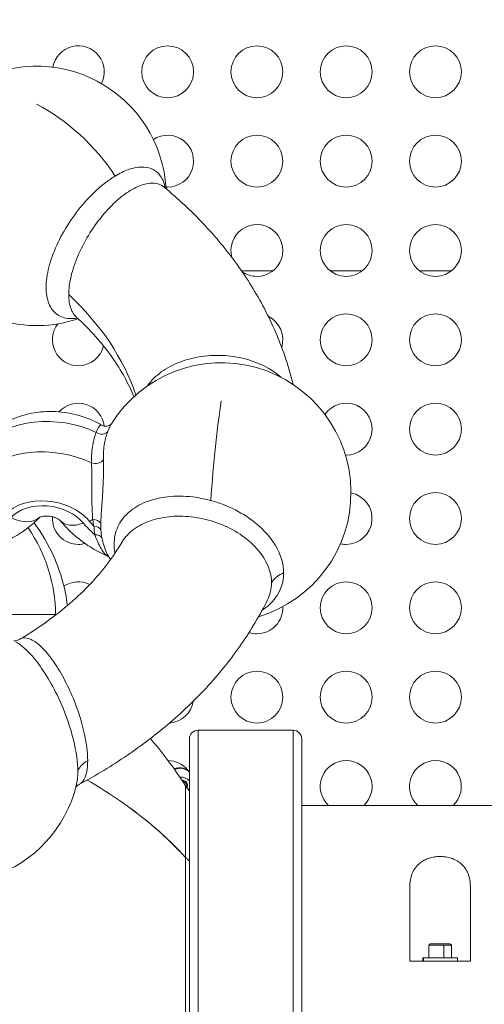
# Model space of a CAD drawing. Units: millimetres. Extents: x -81 to 12457, y 5791 to 21500.
# Drawn here: x 9582 to 9851, y 12479 to 13049 of the extents above; entities that cross this region are included whole.
import ezdxf

# ---------------------------------------------------------------- set-up
doc = ezdxf.new("R2010")
doc.units = ezdxf.units.MM
doc.styles.get("Standard").update_dxf_attribs({"font": 'arial.ttf'})
doc.dimstyles.new('ISO-25', dxfattribs={"dimtxt": 2.5, "dimasz": 2.5, "dimexe": 1.25, "dimexo": 0.625, "dimtad": 1, "dimtxsty": 'Standard', "dimcen": 2.5, "dimadec": 0, "dimazin": 0, "dimtfac": 1, "dimtmove": 0, "dimatfit": 3, "dimfxl": 1, "dimarcsym": 0})

# ---------------------------------------------------------------- blocks, each defined once
blk = doc.blocks.new('*D3')
at = {"color": 0, "linetype": 'ByBlock', "lineweight": -2, "ltscale": 6, "transparency": 16777216}
for p, q in [((556.05, 21106.66), (556.05, 21227.91)), ((12456.79, 21106.66), (12456.79, 21227.91))]:
    blk.add_line(p, q, dxfattribs=at)
at = {"color": 0, "lineweight": -2, "ltscale": 6, "transparency": 16777216}
blk.add_line((656.05, 21226.66), (12356.79, 21226.66), dxfattribs=at)
at = {"color": 0, "ltscale": 6, "transparency": 16777216}
for points in [[(656.05, 21243.32), (656.05, 21209.99), (556.05, 21226.66)], [(12356.79, 21243.32), (12356.79, 21209.99), (12456.79, 21226.66)]]:
    blk.add_solid(points, dxfattribs=at)
at = {"layer": 'Defpoints', "color": 0, "ltscale": 6, "transparency": 16777216}
for p in [(12456.79, 21226.66), (12456.79, 13431.3), (556.05, 11506.42)]:
    blk.add_point(p, dxfattribs=at)
at = {"color": 0, "ltscale": 6, "transparency": 16777216, "insert": (6506.42, 21368.77), "char_height": 200, "attachment_point": 5}
blk.add_mtext('1190', dxfattribs=at)

msp = doc.modelspace()

# ---------------------------------------------------------------- linework, layer by layer
at = {"color": 0, "linetype": 'Continuous', "lineweight": 0}
for p, q in [((9613.051, 12903.482), (9613.051, 12903.482)), ((9710.739, 12903.482), (9729.073, 12903.482)), ((9761.951, 12903.482), (9780.714, 12903.482)), ((9813.593, 12903.482), (9832.356, 12903.482)), ((9603.162, 12704.712), (9546.293, 12704.712)), ((9546.293, 12704.712), (9603.162, 12704.712)), ((9685.662, 12637.834), (9685.662, 12469.445)), ((9740.662, 12637.834), (9685.662, 12637.834)), ((9740.662, 12469.445), (9740.662, 12637.834)), ((9680.662, 12469.296), (9680.662, 12632.834)), ((9745.662, 12632.834), (9745.662, 12469.296)), ((9679.147, 12605.872), (9679.147, 12604.691)), ((9905.662, 12594.296), (9745.662, 12594.296)), ((9808.162, 12547.487), (9808.162, 12504.296)), ((9843.162, 12504.296), (9843.162, 12547.487)), ((9827.903, 12513.496), (9819.162, 12513.496)), ((9819.162, 12513.496), (9819.162, 12506.296)), ((9819.962, 12514.296), (9831.362, 12514.296)), ((9832.162, 12513.496), (9827.903, 12513.496)), ((9827.903, 12506.296), (9827.903, 12513.496)), ((9832.162, 12513.496), (9832.162, 12506.296)), ((9816.041, 12506.296), (9815.662, 12506.296)), ((9815.662, 12506.296), (9815.662, 12504.296)), ((9816.041, 12504.296), (9816.041, 12506.296)), ((9835.662, 12506.296), (9816.041, 12506.296)), ((9835.662, 12506.296), (9835.662, 12504.296)), ((9843.162, 12504.296), (9808.162, 12504.296))]:
    msp.add_line(p, q, dxfattribs=at)
for centre in [(9668.05, 13018.474), (9719.691, 13018.474), (9771.333, 13018.474), (9822.974, 13018.474), (9719.691, 12966.83), (9771.333, 12966.83), (9822.974, 12966.83), (9771.333, 12915.186), (9822.974, 12915.186), (9771.333, 12863.542), (9822.974, 12863.542), (9822.974, 12811.898), (9822.974, 12760.254), (9771.333, 12708.61), (9822.974, 12708.61), (9719.691, 12656.966), (9771.333, 12656.966), (9822.974, 12656.966)]:
    msp.add_circle(centre, 15, dxfattribs=at)
for centre, radius, start, end in [((9616.408, 13018.474), 15, 333.07072, 169.7141), ((9592.257, 12946.743), 75, 3.15466, 121.04772), ((9668.05, 12966.83), 15, 270, 123.38488), ((9668.05, 12966.83), 15, 238.1405, 238.14724), ((9668.05, 12966.83), 15, 264.39183, 264.39983), ((9668.05, 12966.83), 15, 266.30278, 270), ((9616.408, 12915.186), 15, 118.04173, 118.04721), ((9719.691, 12915.186), 15, 270, 196.07821), ((9719.691, 12915.186), 15, 235.47305, 270), ((9592.257, 12946.743), 75, 253.25028, 288.71319), ((9719.691, 12863.542), 15, 343.01055, 63.70031), ((9616.408, 12863.542), 15, 142.07608, 270), ((9616.408, 12863.542), 15, 270, 346.23686), ((9719.691, 12863.542), 15, 222.3329, 222.33768), ((9699.101, 12775.265), 75, 286.69716, 147.9813), ((9668.05, 12863.542), 15, 280.82875, 280.83351), ((9616.408, 12811.898), 15, 6.85555, 138.31356), ((9771.333, 12811.898), 15, 270, 145.39385), ((9771.333, 12811.898), 15, 268.39113, 270), ((9771.333, 12760.254), 15, 270, 79.36648), ((9668.05, 12760.254), 15, 138.02249, 138.02662), ((9616.408, 12760.254), 15, 176.24276, 270), ((9719.691, 12760.254), 15, 207.79314, 207.79842), ((9616.408, 12760.254), 15, 270, 285.21204), ((9771.333, 12760.254), 15, 257.15408, 270), ((9699.101, 12775.265), 75, 208.84712, 211.22136), ((9616.408, 12708.61), 15, 63.88278, 123.77293), ((9719.691, 12708.611), 15, 56.02097, 56.0237), ((9719.691, 12708.61), 15, 270, 2.40609), ((9719.691, 12708.61), 15, 252.39345, 270), ((9668.05, 12656.966), 15, 274.33795, 350.84754), ((9685.662, 12632.834), 5, 90, 180), ((9740.662, 12632.834), 5, 0, 90), ((9668.05, 12605.322), 15, 38.2555, 89.19026), ((9771.333, 12605.322), 15, 312.68572, 227.31428), ((9822.974, 12605.322), 15, 312.68572, 227.31428), ((9542.506, 12624.098), 75, 232.50919, 345.82463), ((9819.962, 12513.496), 0.8, 90, 180), ((9831.362, 12513.496), 0.8, 0, 90)]:
    msp.add_arc(centre, radius, start, end, dxfattribs=at)
at = {"color": 0, "linetype": 'Continuous', "lineweight": 0, "extrusion": (0, 0, -1)}
for centre, major_axis, ratio, start_param, end_param in [((9592.257, 12946.743), (52.09, -53.96), 0.5704425, -2.1045153, -1.2544821), ((9616.407, 12915.186), (-14.783, -2.534), 0.0000029, 0, 0.0000114), ((9435.662, 12795.576), (220, 0), 0.7071068, -0.6497807, -0.2341082), ((9616.407, 12863.547), (-2.592, 14.769), 0.0000026, 0, 0.0000104), ((9668.046, 12863.547), (8.508, -12.36), 0.0000023, 0, 0.0000093), ((9603.277, 12781.674), (48.126, -7.421), 0.7029407, -2.6993464, -1.1738266), ((9629.099, 12812.913), (4.664, -1.801), 0.7373413, 0.1686647, 1.8121574), ((9600.567, 12764.101), (48.126, -7.421), 0.7029407, -2.6993464, -1.1738266), ((9616.408, 12811.898), (7.835, -12.791), 0.0000078, 0, 0.0000311), ((9668.056, 12760.264), (7.648, 12.89), 0.0000013, 0, 0.0000053), ((9598.399, 12750.042), (28.36, -4.373), 0.7029407, -2.6993464, -0.6581854), ((9598.399, 12750.042), (24.407, -3.763), 0.7029407, -2.6993464, -0.6581854), ((9719.684, 12760.257), (-13.896, 5.63), 0.0000013, 0, 0.0000052), ((9621.493, 12771.618), (-15.552, -12.575), 0.5626711, -1.0165872, -0.0000373), ((9624.883, 12772.835), (-15.552, -12.575), 0.5626711, -1.1379646, -1.0165872), ((9624.758, 12756.313), (5, -0.068), 0.6609252, -1.5748241, -0.3872042), ((9624.845, 12752.273), (4.992, 0.286), 0.7033813, -1.4218323, -0.3389111), ((9435.662, 12704.712), (167.5, 0), 0.7071068, -0.4376916, 0), ((9625.464, 12747.345), (4.909, 0.951), 0.6896663, -1.3283015, -0.2453803), ((9695.29, 12750.552), (-65.476, 10.096), 0.7029407, -0.2469764, -0.1488721), ((9435.662, 12704.712), (167.5, 0), 0.7071068, 0, 0.0034076), ((9603.162, 12699.409), (7.5, 0), 0.7071068, -1.5707963, -1.503111), ((9434.937, 12794.575), (158.646, -107.307), 0.0000003, 0.0000001, 0.0000013), ((9435.77, 12794.99), (151.74, -111.981), 0.0000005, 0.0000002, 0.0000025), ((9435.656, 12704.714), (160.847, -33.065), 0.0000008, 0.0000002, 0.0000046), ((9435.589, 12688.812), (172.493, -21.181), 0.0000002, 0, 0.0000012), ((9435.662, 12688.803), (175, 0), 0.7071068, 0.2608273, 0.2608571), ((9675.147, 12611.246), (6.5, 0), 0.7071068, -2.0834488, -0.557518), ((9675.147, 12605.872), (4, 0), 0.7071068, -1.1970302, 0), ((9675.147, 12565.779), (5.8, 0), 0.7071068, -0.9624655, -0.9616947), ((9675.147, 12564.012), (5.8, 0), 0.7071068, -0.9624642, -0.9616947), ((9680.662, 12531.455), (5, 0), 0.7071068, -2.0271018, -2.0258053), ((9680.662, 12531.455), (-5, 0), 0.7071068, -1.1157873, -1.1144732)]:
    msp.add_ellipse(centre, major_axis=major_axis, ratio=ratio, start_param=start_param, end_param=end_param, dxfattribs=at)
at = {"color": 0, "linetype": 'Continuous', "lineweight": 0}
for centre, major_axis, ratio, start_param, end_param in [((9699.101, 12775.265), (-5.765, -74.778), 0.0766441, -2.35324, -1.5032038), ((9626.389, 12795.34), (4.996, 0.193), 0.6511804, -2.0978297, -0.454337), ((9579.64, 12774.845), (14.691, -13.571), 0.6428211, -1.162145, -0.0349196), ((9663.939, 12773.585), (52.033, -8.023), 0.7029407, -2.4834072, -2.2735291), ((9663.939, 12773.585), (48.08, -7.414), 0.7029407, -2.4834072, -2.3854056), ((9695.578, 12752.419), (-69.841, 10.769), 0.7029407, 0.1488721, 0.2469764), ((9603.162, 12699.409), (-7.5, 0), 0.7071068, -1.6384817, -1.5707963), ((9435.651, 12699.411), (170.418, -28.168), 0.0000007, -0.0000001, 0.0000036), ((9435.662, 12699.409), (175.001, 0), 0.7071068, -0.309592, -0.3095788), ((9675.147, 12606.155), (-6.5, 0), 0.7071068, -2.5840747, -1.5625555), ((9675.147, 12606.155), (4.4, 0), 0.7071068, -0.4296997, 1.3399941), ((9675.147, 12606.155), (6.5, 0), 0.7071068, -0.6746725, -0.557518), ((9675.147, 12570.8), (-8, 0), 0.7071068, -1.9985137, -1.9980031), ((9675.147, 12569.668), (-8, 0), 0.7071068, -1.9985137, -1.9980046), ((9675.147, 12564.012), (-4, 0), 0.7071068, -2.5491383, -2.5475026), ((9680.662, 12531.455), (5, 0), 0.7071068, -2.0271195, -2.0258053)]:
    msp.add_ellipse(centre, major_axis=major_axis, ratio=ratio, start_param=start_param, end_param=end_param, dxfattribs=at)
for points, knots in [([(9666.727, 12951.219), (9666.181, 12954.027), (9663.623, 12960.326), (9656.102, 12964.272), (9646.265, 12962.634), (9640.341, 12959.779), (9637.715, 12958.198)], [0.7326131, 0.7326131, 0.7326131, 0.7326131, 1.9103062, 3.8206124, 5.0941498, 6.0767564, 6.0767564, 6.0767564, 6.0767564]), ([(9637.714, 12958.198), (9636.937, 12957.73), (9636.155, 12957.232), (9635.37, 12956.706), (9633.654, 12955.553), (9631.926, 12954.264), (9630.206, 12952.853), (9628.485, 12951.441), (9626.772, 12949.908), (9625.086, 12948.269), (9621.713, 12944.991), (9618.444, 12941.289), (9615.426, 12937.321), (9612.408, 12933.352), (9609.639, 12929.118), (9607.248, 12924.799), (9604.858, 12920.481), (9602.844, 12916.079), (9601.308, 12911.787), (9599.771, 12907.495), (9598.71, 12903.314), (9598.18, 12899.432), (9597.65, 12895.55), (9597.65, 12891.969), (9598.18, 12888.851), (9598.711, 12885.733), (9599.771, 12883.079), (9601.308, 12881.008), (9602.845, 12878.937), (9604.857, 12877.449), (9607.248, 12876.609), (9609.639, 12875.769), (9612.407, 12875.576), (9615.425, 12876.036), (9615.578, 12876.06), (9615.732, 12876.085), (9615.887, 12876.111)], [6.0767699, 6.0767699, 6.0767699, 6.0767699, 6.3676873, 6.3676873, 6.3676873, 7.004456, 7.004456, 7.004456, 7.6412247, 7.6412247, 7.6412247, 8.9147622, 8.9147622, 8.9147622, 10.1882996, 10.1882996, 10.1882996, 11.4618371, 11.4618371, 11.4618371, 12.7353745, 12.7353745, 12.7353745, 14.008912, 14.008912, 14.008912, 15.2824494, 15.2824494, 15.2824494, 16.5559869, 16.5559869, 16.5559869, 17.8295243, 17.8295243, 17.8295243, 17.8940979, 17.8940979, 17.8940979, 17.8940979]), ([(9610.831, 12889.694), (9610.831, 12891.287), (9611.169, 12896.343), (9613.428, 12905.87), (9618.588, 12918.009), (9625.71, 12929.761), (9632.744, 12938.374), (9638.661, 12944.11), (9644.641, 12948.962), (9651.985, 12953.147), (9660.047, 12954.771), (9664.28, 12953.243), (9666.042, 12951.788)], [13.3721065, 13.3721065, 13.3721065, 13.3721065, 14.008912, 15.2824494, 16.5559869, 17.8295243, 19.1030618, 19.7398305, 20.3765992, 21.6501367, 22.9236741, 24.3027081, 24.3027081, 24.3027081, 24.3027081]), ([(9666.001, 12951.828), (9666.001, 12951.828), (9666.009, 12951.819), (9666.025, 12951.804), (9666.027, 12951.802), (9666.029, 12951.8)], [26.7271601, 26.7271601, 26.7271601, 26.7271601, 29.3213571, 29.3213571, 29.7074871, 29.7074871, 29.7074871, 29.7074871]), ([(9740.612, 12837.73), (9739.263, 12843.31), (9737.649, 12848.835), (9732.583, 12863.619), (9728.641, 12872.733), (9719.399, 12890.374), (9714.1, 12898.901), (9702.289, 12915.266), (9695.778, 12923.105), (9681.682, 12938.026), (9674.098, 12945.108), (9666.042, 12951.788)], [5.56340019, 5.56340019, 5.56340019, 5.56340019, 5.63177497, 5.63177497, 5.74885092, 5.74885092, 5.86592688, 5.86592688, 5.98300284, 5.98300284, 6.10007879, 6.10007879, 6.10007879, 6.10007879]), ([(9615.24, 12876.709), (9614.731, 12877.177), (9614.262, 12877.703), (9613.837, 12878.286), (9612.525, 12880.084), (9611.621, 12882.426), (9611.169, 12885.208), (9610.944, 12886.599), (9610.831, 12888.101), (9610.831, 12889.694)], [11.0485745, 11.0485745, 11.0485745, 11.0485745, 11.4618371, 11.4618371, 11.4618371, 12.7353745, 12.7353745, 12.7353745, 13.3721065, 13.3721065, 13.3721065, 13.3721065]), ([(9648.551, 12830.669), (9647.044, 12834.344), (9645.288, 12838.025), (9641.088, 12845.681), (9638.599, 12849.656), (9632.996, 12857.547), (9629.881, 12861.464), (9623.026, 12869.186), (9619.286, 12872.99), (9615.239, 12876.709)], [5.67615115, 5.67615115, 5.67615115, 5.67615115, 5.76411971, 5.76411971, 5.85937258, 5.85937258, 5.95462544, 5.95462544, 6.04987831, 6.04987831, 6.04987831, 6.04987831]), ([(9733.529, 12841.896), (9731.374, 12843.828), (9725.684, 12847.91), (9714.697, 12852.498), (9703.527, 12854.452), (9694.435, 12854.595), (9685.439, 12853.8), (9674.744, 12851.064), (9663.91, 12845.268), (9658.607, 12839.989), (9656.575, 12837.081), (9656.523, 12837.008)], [2.850609, 2.850609, 2.850609, 2.850609, 3.8206124, 5.0941498, 6.3676873, 7.004456, 7.6412247, 8.9147622, 10.1882996, 11.4618371, 11.4949263, 11.4949263, 11.4949263, 11.4949263]), ([(9564.27, 12807.73), (9567.249, 12810.955), (9570.688, 12813.57), (9578.514, 12817.987), (9582.972, 12819.632), (9592.103, 12821.723), (9596.781, 12822.168), (9606.113, 12821.973), (9610.768, 12821.331), (9619.807, 12819.002), (9624.192, 12817.315), (9628.822, 12814.819), (9629.331, 12814.534), (9629.835, 12814.241)], [5.2705951, 5.2705951, 5.2705951, 5.2705951, 5.5573173, 5.5573173, 5.884818, 5.884818, 6.2123187, 6.2123187, 6.5398193, 6.5398193, 6.86732, 6.86732, 6.9080983, 6.9080983, 6.9080983, 6.9080983]), ([(9629.834, 12814.237), (9629.575, 12814.388), (9628.738, 12814.178), (9627.554, 12812.046), (9626.694, 12810.004)], [2.4062949, 2.4062949, 2.4062949, 2.4062949, 3.0792865, 4.311001, 4.311001, 4.311001, 4.311001]), ([(9629.834, 12814.237), (9630.261, 12813.989), (9630.759, 12813.798), (9631.794, 12813.589), (9632.343, 12813.573), (9633.363, 12813.713), (9633.857, 12813.877), (9634.63, 12814.26), (9634.924, 12814.473), (9635.302, 12814.799), (9635.412, 12814.921), (9635.506, 12815.032), (9635.526, 12815.058), (9635.538, 12815.074)], [0, 0, 0, 0, 1.785301, 1.785301, 3.6242095, 3.6242095, 5.4985774, 5.4985774, 7.2603116, 7.2603116, 8.8015712, 8.8015712, 9.5628511, 9.5628511, 9.5628511, 9.5628511]), ([(9633.474, 12810.56), (9633.592, 12810.867), (9633.708, 12811.161), (9633.932, 12811.718), (9634.04, 12811.981), (9634.248, 12812.478), (9634.349, 12812.712), (9634.544, 12813.153), (9634.639, 12813.36), (9634.821, 12813.749), (9634.91, 12813.931), (9635.081, 12814.269), (9635.163, 12814.426), (9635.323, 12814.717), (9635.4, 12814.85), (9635.487, 12814.991), (9635.499, 12815.011), (9635.511, 12815.03)], [-4.311001, -4.311001, -4.311001, -4.311001, -4.1552658, -4.1552658, -4.0034161, -4.0034161, -3.8547372, -3.8547372, -3.7085116, -3.7085116, -3.564085, -3.564085, -3.4212013, -3.4212013, -3.2787171, -3.2787171, -3.2552783, -3.2552783, -3.2552783, -3.2552783]), ([(9626.694, 12810.004), (9625.867, 12807.723), (9624.361, 12802.121), (9623.905, 12796.028), (9623.985, 12792.431)], [0, 0, 0, 0, 1.0758386, 2.51029, 2.51029, 2.51029, 2.51029]), ([(9630.934, 12794.085), (9630.802, 12797.485), (9631.186, 12803.216), (9632.656, 12808.442), (9633.474, 12810.56)], [-2.51029, -2.51029, -2.51029, -2.51029, -1.0758386, 0, 0, 0, 0]), ([(9623.985, 12792.431), (9624.063, 12791.171), (9624.24, 12786.961), (9624.271, 12778.508), (9624.215, 12768.394), (9624.489, 12762.487), (9624.783, 12759.617)], [0, 0, 0, 0, 0.6158656, 1.8475968, 3.079328, 4.3110592, 4.3110592, 4.3110592, 4.3110592]), ([(9629.405, 12757.497), (9629.444, 12760.385), (9629.883, 12766.663), (9630.713, 12778.046), (9631.062, 12787.756), (9630.99, 12792.626), (9630.934, 12794.085)], [-4.3110592, -4.3110592, -4.3110592, -4.3110592, -3.079328, -1.8475968, -0.6158656, 0, 0, 0, 0]), ([(9692.994, 12770.655), (9691.892, 12770.954), (9685.94, 12772.424), (9675.003, 12773.694), (9661.255, 12772.203), (9649.677, 12767.616), (9641.303, 12760.294), (9636.922, 12750.881), (9636.906, 12743.765), (9637.613, 12740.176)], [6.0767589, 6.0767589, 6.0767589, 6.0767589, 6.3676873, 7.6412247, 8.9147622, 10.1882996, 11.4618371, 12.7353745, 13.993842, 13.993842, 13.993842, 13.993842]), ([(9735.108, 12728.743), (9735.108, 12734.053), (9731.729, 12745.214), (9719.144, 12758.547), (9705.123, 12766.65), (9696.715, 12769.645), (9692.994, 12770.655)], [0.0000025, 0.0000025, 0.0000025, 0.0000025, 1.9103062, 3.8206124, 5.0941498, 6.0767455, 6.0767455, 6.0767455, 6.0767455]), ([(9593.918, 12760.896), (9593.918, 12760.896), (9593.924, 12760.9), (9593.99, 12760.939), (9594.164, 12761.032), (9594.707, 12761.232), (9595.054, 12761.337), (9595.882, 12761.512), (9596.361, 12761.584), (9597.417, 12761.667), (9597.995, 12761.677), (9599.201, 12761.621), (9599.829, 12761.552), (9601.069, 12761.336), (9601.681, 12761.189), (9602.818, 12760.84), (9603.344, 12760.638), (9604.263, 12760.219), (9604.657, 12760.003), (9605.291, 12759.603), (9605.532, 12759.42), (9605.859, 12759.139), (9605.938, 12759.047), (9605.942, 12759.042), (9605.942, 12759.042), (9605.942, 12759.042)], [5.4936605, 5.4936605, 5.4936605, 5.4936605, 5.5383724, 5.5383724, 5.7316344, 5.7316344, 5.9052433, 5.9052433, 6.0756819, 6.0756819, 6.2490423, 6.2490423, 6.4260827, 6.4260827, 6.604339, 6.604339, 6.7803723, 6.7803723, 6.9524436, 6.9524436, 7.1229359, 7.1229359, 7.3000679, 7.3000679, 7.3046297, 7.3046297, 7.3046297, 7.3046297]), ([(9641.521, 12746.371), (9641.97, 12747.135), (9644.259, 12750.553), (9650.112, 12755.781), (9660.746, 12760.285), (9673.344, 12762.031), (9686.805, 12760.881), (9699.962, 12756.934), (9713.631, 12749.461), (9725.083, 12737.712), (9728.156, 12727.731), (9728.156, 12722.952)], [14.9286961, 14.9286961, 14.9286961, 14.9286961, 15.2824494, 16.5559869, 17.8295243, 19.1030618, 20.3765992, 21.6501367, 22.9236741, 24.8339803, 26.744284, 26.744284, 26.744284, 26.744284]), ([(9546.059, 12740.308), (9549.725, 12740.543), (9553.362, 12740.999), (9560.507, 12742.366), (9564.016, 12743.277), (9570.838, 12745.566), (9574.151, 12746.946), (9580.502, 12750.19), (9583.541, 12752.055), (9589.135, 12756.205), (9591.704, 12758.47), (9594.045, 12760.966)], [3.32948453, 3.32948453, 3.32948453, 3.32948453, 3.4944242, 3.4944242, 3.65936388, 3.65936388, 3.82430355, 3.82430355, 3.98924323, 3.98924323, 4.14769352, 4.14769352, 4.14769352, 4.14769352]), ([(9610.061, 12709.873), (9608.947, 12719.552), (9606.281, 12729.116), (9599.142, 12745.032), (9595.336, 12751.566), (9590.821, 12757.8)], [4.79358567, 4.79358567, 4.79358567, 4.79358567, 5.01951997, 5.01951997, 5.18571849, 5.18571849, 5.18571849, 5.18571849]), ([(9605.942, 12759.042), (9607.379, 12757.265), (9608.914, 12755.566), (9612.157, 12752.327), (9613.864, 12750.787), (9617.427, 12747.867), (9619.283, 12746.488), (9623.125, 12743.892), (9625.11, 12742.675), (9629.175, 12740.415), (9631.254, 12739.37), (9633.378, 12738.407)], [2.11302847, 2.11302847, 2.11302847, 2.11302847, 2.21999134, 2.21999134, 2.32696074, 2.32696074, 2.43393014, 2.43393014, 2.54089955, 2.54089955, 2.64707547, 2.64707547, 2.64707547, 2.64707547]), ([(9626.006, 12750.86), (9627.02, 12747.835), (9628.862, 12743.769), (9631.458, 12739.969), (9632.755, 12738.732), (9633.346, 12738.42), (9633.426, 12738.384)], [0, 0, 0, 0, 1.3733171, 2.0599756, 2.7466342, 2.8576574, 2.8576574, 2.8576574, 2.8576574]), ([(9582.576, 12690.458), (9587.992, 12693.654), (9593.141, 12697.005), (9602.859, 12703.962), (9607.427, 12707.567), (9615.948, 12714.97), (9619.9, 12718.768), (9627.169, 12726.496), (9630.485, 12730.425), (9636.479, 12738.357), (9639.157, 12742.358), (9641.52, 12746.372)], [4.5186594, 4.5186594, 4.5186594, 4.5186594, 4.61481665, 4.61481665, 4.71097391, 4.71097391, 4.80713116, 4.80713116, 4.90328842, 4.90328842, 4.99944567, 4.99944567, 4.99944567, 4.99944567]), ([(9633.407, 12739.08), (9633.087, 12739.662), (9631.773, 12742.37), (9630.657, 12746.039), (9630.066, 12749.09)], [-1.8116709, -1.8116709, -1.8116709, -1.8116709, -1.3733171, 0, 0, 0, 0]), ([(9722.81, 12707.325), (9725.764, 12709.256), (9732.392, 12715.332), (9735.108, 12723.432), (9735.108, 12728.743)], [23.6740721, 23.6740721, 23.6740721, 23.6740721, 24.8339803, 26.7442877, 26.7442877, 26.7442877, 26.7442877]), ([(9728.156, 12722.952), (9728.85, 12724.348), (9730.797, 12726.608), (9733.732, 12728.21), (9735.108, 12728.743)], [0, 0, 0, 0, 0.5714286, 1, 1, 1, 1]), ([(9617.061, 12606.615), (9626.604, 12611.733), (9635.793, 12617.28), (9653.343, 12629.206), (9661.704, 12635.583), (9677.473, 12649.129), (9684.881, 12656.298), (9698.612, 12671.378), (9704.935, 12679.29), (9716.359, 12695.783), (9721.459, 12704.366), (9725.876, 12713.231)], [4.4721232, 4.4721232, 4.4721232, 4.4721232, 4.58875651, 4.58875651, 4.70538981, 4.70538981, 4.82202312, 4.82202312, 4.93865643, 4.93865643, 5.05528974, 5.05528974, 5.05528974, 5.05528974]), ([(9579.069, 12689.582), (9579.12, 12689.577), (9579.177, 12689.573), (9579.521, 12689.557), (9579.944, 12689.571), (9580.933, 12689.752), (9581.501, 12689.927), (9582.208, 12690.253), (9582.399, 12690.354), (9582.577, 12690.459)], [13.8727935, 13.8727935, 13.8727935, 13.8727935, 15.1204946, 15.1204946, 20.4851664, 20.4851664, 26.0331652, 26.0331652, 28.2260087, 28.2260087, 28.2260087, 28.2260087]), ([(9580.047, 12689.026), (9581.521, 12688.173), (9583.048, 12687.072), (9584.604, 12685.738), (9585.87, 12684.652), (9587.156, 12683.412), (9588.446, 12682.032), (9589.736, 12680.653), (9591.031, 12679.134), (9592.316, 12677.49), (9594.887, 12674.204), (9597.42, 12670.42), (9599.809, 12666.305), (9602.197, 12662.189), (9604.441, 12657.741), (9606.441, 12653.156), (9609.441, 12646.277), (9611.894, 12639.089), (9613.557, 12632.311), (9615.221, 12625.533), (9616.095, 12619.164), (9616.095, 12613.854)], [45.0650674, 45.0650674, 45.0650674, 45.0650674, 45.8473482, 45.8473482, 45.8473482, 46.4841169, 46.4841169, 46.4841169, 47.1208857, 47.1208857, 47.1208857, 48.3944231, 48.3944231, 48.3944231, 49.6679606, 49.6679606, 49.6679606, 51.5782667, 51.5782667, 51.5782667, 53.4885599, 53.4885599, 53.4885599, 53.4885599]), ([(9621.806, 12620.288), (9621.806, 12625.067), (9620.308, 12636.571), (9614.723, 12653.982), (9608.048, 12668.207), (9602.69, 12676.908), (9598.328, 12682.543), (9594.011, 12687.183), (9588.879, 12690.909), (9584.867, 12691.486), (9583, 12690.709), (9582.577, 12690.459)], [-26.7442735, -26.7442735, -26.7442735, -26.7442735, -24.8339803, -22.9236741, -21.6501367, -20.3765992, -19.7398305, -19.1030618, -17.8295243, -16.5559869, -16.1519633, -16.1519633, -16.1519633, -16.1519633]), ([(9658.141, 12633.054), (9661.486, 12629.094), (9664.713, 12625.045), (9671.545, 12615.953), (9675.095, 12610.874), (9678.462, 12605.687)], [2.46823589, 2.46823589, 2.46823589, 2.46823589, 2.52454731, 2.52454731, 2.59210384, 2.59210384, 2.59210384, 2.59210384]), ([(9621.806, 12620.288), (9620.133, 12619.399), (9617.674, 12617.405), (9616.398, 12614.943), (9616.095, 12613.854)], [0, 0, 0, 0, 0.5714286, 1, 1, 1, 1]), ([(9617.061, 12606.618), (9618.066, 12607.157), (9620.687, 12609.822), (9621.806, 12615.509), (9621.806, 12620.288)], [-2.854455, -2.854455, -2.854455, -2.854455, -1.9103062, 0.0000065, 0.0000065, 0.0000065, 0.0000065]), ([(9680.662, 12613.816), (9680.603, 12613.887), (9680.542, 12613.956), (9680.078, 12614.45), (9679.592, 12614.819), (9678.481, 12615.433), (9677.852, 12615.674), (9676.524, 12615.997), (9675.824, 12616.079), (9674.426, 12616.075), (9673.727, 12615.99), (9672.64, 12615.72), (9672.23, 12615.582), (9671.843, 12615.414)], [5.4278619, 5.4278619, 5.4278619, 5.4278619, 5.478691, 5.478691, 5.7994574, 5.7994574, 6.1320388, 6.1320388, 6.4668415, 6.4668415, 6.8015958, 6.8015958, 7.0145079, 7.0145079, 7.0145079, 7.0145079]), ([(9621.504, 12609.043), (9628.223, 12605.173), (9634.688, 12601.086), (9640.856, 12596.8), (9655.042, 12586.942), (9667.658, 12576.04), (9678.459, 12564.274)], [3.0226744, 3.0226744, 3.0226744, 3.0226744, 5.6210147, 5.6210147, 5.6210147, 11.5970215, 11.5970215, 11.5970215, 11.5970215]), ([(9617.061, 12606.618), (9616.371, 12606.248), (9615.771, 12605.756), (9615.215, 12605.164), (9615.083, 12604.993), (9615.001, 12604.875)], [0, 0, 0, 0, 7.2747937, 7.2747937, 10.8863145, 10.8863145, 10.8863145, 10.8863145]), ([(9678.465, 12605.687), (9678.465, 12605.662), (9678.465, 12604.747), (9678.465, 12598.88), (9678.465, 12585.027), (9678.465, 12571.754), (9678.465, 12564.276)], [36.5978463, 36.5978463, 36.5978463, 36.5978463, 38.2583016, 41.736329, 45.2143564, 48.6923837, 48.6923837, 48.6923837, 48.6923837]), ([(9678.461, 12564.275), (9669.769, 12573.746), (9659.896, 12582.66), (9648.967, 12590.921), (9647.63, 12591.933), (9646.276, 12592.934), (9644.907, 12593.925)], [54.978479, 54.978479, 54.978479, 54.978479, 59.7844011, 59.7844011, 59.7844011, 60.3726835, 60.3726835, 60.3726835, 60.3726835]), ([(9678.465, 12564.276), (9678.465, 12556.798), (9678.465, 12540.156), (9678.465, 12511.389), (9678.465, 12485.213), (9678.465, 12469.103), (9678.465, 12463.575)], [0.0000006, 0.0000006, 0.0000006, 0.0000006, 3.478028, 6.9560554, 10.4340827, 12.2521579, 12.2521579, 12.2521579, 12.2521579]), ([(9808.162, 12547.487), (9808.162, 12548.732), (9808.255, 12550.012), (9808.69, 12552.539), (9809.031, 12553.787), (9809.997, 12556.162), (9810.622, 12557.292), (9812.162, 12559.363), (9813.077, 12560.305), (9814.817, 12561.672), (9815.604, 12562.192), (9817.339, 12563.117), (9818.288, 12563.523), (9820.292, 12564.181), (9821.349, 12564.434), (9823.501, 12564.768), (9824.594, 12564.849), (9825.662, 12564.849), (9826.731, 12564.849), (9827.824, 12564.768), (9829.976, 12564.434), (9831.033, 12564.181), (9833.037, 12563.523), (9833.986, 12563.117), (9835.721, 12562.192), (9836.508, 12561.672), (9838.248, 12560.305), (9839.163, 12559.363), (9840.703, 12557.292), (9841.328, 12556.162), (9842.294, 12553.787), (9842.635, 12552.539), (9843.069, 12550.012), (9843.162, 12548.732), (9843.162, 12547.487)], [10.8882179, 10.8882179, 10.8882179, 10.8882179, 11.3740671, 11.3740671, 11.8599162, 11.8599162, 12.3457654, 12.3457654, 12.8316145, 12.8316145, 13.1520944, 13.1520944, 13.4725742, 13.4725742, 13.793054, 13.793054, 14.1135338, 14.1135338, 14.1135338, 14.4340136, 14.4340136, 14.7544935, 14.7544935, 15.0749733, 15.0749733, 15.3954531, 15.3954531, 15.8813023, 15.8813023, 16.3671514, 16.3671514, 16.8530006, 16.8530006, 17.3388497, 17.3388497, 17.3388497, 17.3388497])]:
    msp.add_open_spline(points, degree=3, knots=knots, dxfattribs=at)
for points in [[(9624.783, 12759.617), (9624.941, 12758.298), (9625.146, 12757.018), (9625.387, 12755.788)], [(9629.486, 12753.71), (9629.416, 12754.935), (9629.387, 12756.202), (9629.405, 12757.497)], [(9633.973, 12738.072), (9633.855, 12738.157), (9633.674, 12738.272), (9633.426, 12738.384)], [(9728.156, 12722.952), (9728.156, 12719.549), (9727.377, 12716.253), (9725.876, 12713.231)], [(9608.156, 12667.493), (9608.156, 12667.493), (9608.156, 12667.493), (9608.156, 12667.493)], [(9604.88, 12656.596), (9604.88, 12656.597), (9604.881, 12656.598), (9604.881, 12656.599)], [(9616.095, 12613.854), (9616.095, 12610.758), (9615.798, 12608.021), (9615.22, 12605.728)], [(9678.465, 12605.689), (9678.576, 12605.518), (9678.689, 12605.349), (9678.804, 12605.181)], [(9678.804, 12605.181), (9679.388, 12604.328), (9680.015, 12603.512), (9680.662, 12602.76)], [(9678.465, 12564.276), (9679.125, 12563.557), (9679.861, 12562.871), (9680.662, 12562.227)], [(9680.662, 12562.227), (9679.861, 12562.871), (9679.125, 12563.557), (9678.465, 12564.276)]]:
    msp.add_open_spline(points, degree=3, dxfattribs=at)
for points, weights in [([(9678.465, 12573.337), (9678.463, 12573.338), (9678.461, 12573.339)], [1.07690336031, 1.07691043457, 1.07691739684]), ([(9678.461, 12570.025), (9678.463, 12570.025), (9678.465, 12570.024)], [1.0769173152, 1.07691039309, 1.07690336031])]:
    msp.add_rational_spline(points, weights, degree=2, dxfattribs=at)

# ---------------------------------------------------------------- dimensions: what is measured, and where the dimension line sits
at = {"ltscale": 6}
dim = msp.add_linear_dim(base=(12456.789, 21226.656), p1=(556.048, 11506.423), p2=(12456.789, 13431.296), text='1190', dimstyle='ISO-25', override={"dimtxt": 200, "dimasz": 100, "dimgap": 40, "dimtad": 2, "dimfxl": 120, "dimfxlon": 1}, dxfattribs=at)
dim.commit()
dim.dimension.update_dxf_attribs({"geometry": '*D3', "text_midpoint": (6506.418, 21368.77)})

doc.saveas('drawing.dxf')
